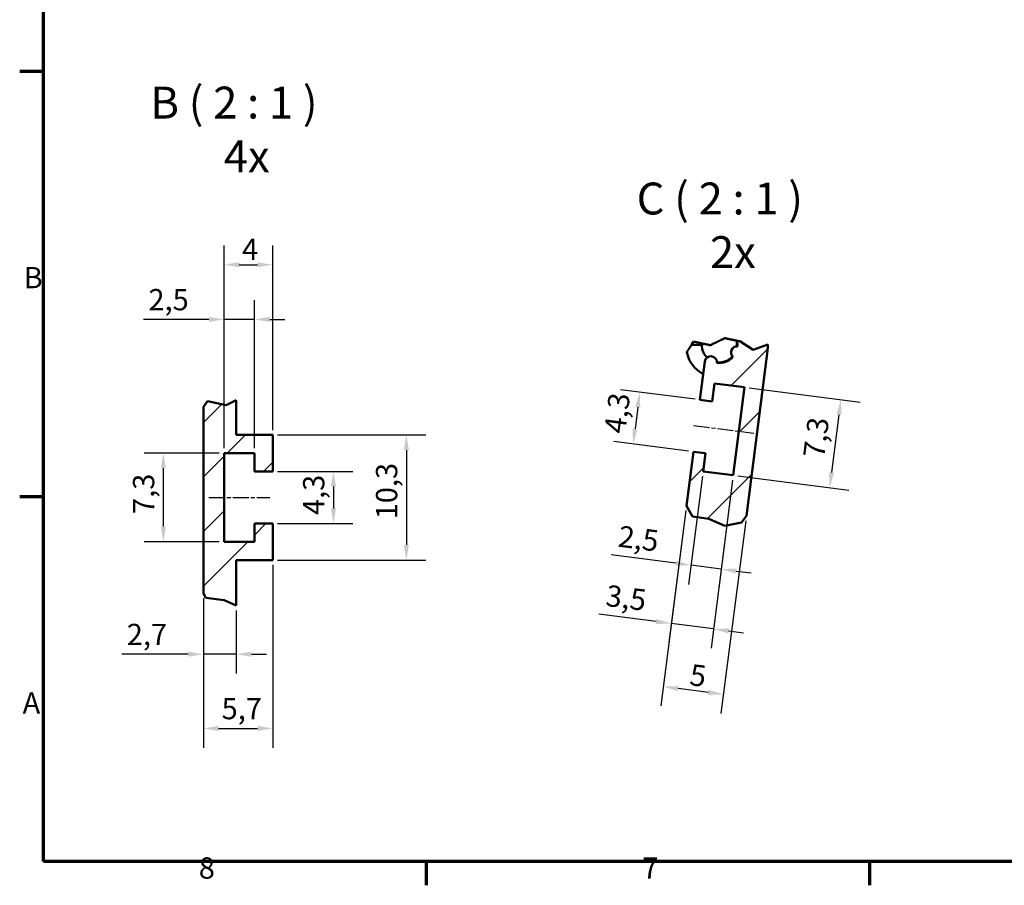
# Model space of a CAD drawing. Units: millimetres. Extents: x 16 to 588, y 6 to 415.
# Drawn here: x 16 to 178, y 6 to 149 of the extents above; entities that cross this region are included whole.
import ezdxf

# ---------------------------------------------------------------- set-up
doc = ezdxf.new("R2010")
doc.units = ezdxf.units.MM
doc.linetypes.add('CHAIN', pattern=[0.3543, 0.2362, -0.0295, 0.0591, -0.0295])
doc.layers.get('0').update_dxf_attribs({"lineweight": 25})
for name, color, linetype, lineweight in [('Bemaßung (ISO)', 7, 'Continuous', 25), ('Bruchlinie (ISO)', 7, 'Continuous', 50), ('Mittellinie (ISO)', 7, 'Continuous', 25), ('Rahmen (ISO)', 7, 'Continuous', 70), ('Schraffur (ISO)', 7, 'Continuous', 18), ('Sichtbar (ISO)', 7, 'Continuous', 50), ('Symbol (ISO)', 7, 'Continuous', 25)]:
    doc.layers.add(name, color=color, linetype=linetype, lineweight=lineweight)
doc.styles.add('Bezeichnungstext (DIN)', font='isocpeur.ttf')
doc.styles.add('Notiztext (DIN)', font='isocpeur.ttf')
doc.dimstyles.new('Standard (DIN)', dxfattribs={"dimtxt": 3.5, "dimasz": 2.5, "dimexe": 3.175, "dimexo": 0.8, "dimgap": 0.8, "dimtad": 1, "dimrnd": 1e-08, "dimzin": 0, "dimtxsty": 'Notiztext (DIN)', "dimcen": 0.09, "dimdle": 10, "dimclrd": 256, "dimclre": 256, "dimclrt": 256, "dimadec": 0, "dimazin": 0, "dimtfac": 1, "dimtmove": 0, "dimatfit": 3, "dimfxl": 1, "dimtolj": 1, "dimtzin": 0, "dimlwd": -1, "dimlwe": -1, "dimarcsym": 0})
pattern_1 = [(45, (0, 0), (-4.49013, 4.49013), [])]

# ---------------------------------------------------------------- blocks, each defined once
blk = doc.blocks.new('Ränder Vorgaberahmen')
at = {"layer": 'Rahmen (ISO)'}
for p, q in [((20, 140), (16.1, 140)), ((20, 70), (16.1, 70)), ((83, 10), (83, 6.1)), ((156, 10), (156, 6.1))]:
    blk.add_line(p, q, dxfattribs=at)
at = {"layer": 'Rahmen (ISO)', "flags": 128}
blk.add_lwpolyline([(20, 10), (20, 410), (584, 410), (584, 10), (20, 10)], dxfattribs=at)
at = {"layer": 'Rahmen (ISO)', "char_height": 3.5, "attachment_point": 7, "style": 'Notiztext (DIN)'}
for s, insert in [('B', (16.75, 103.25)), ('A', (16.58, 33.25)), ('8', (45.58, 6.1)), ('7', (118.58, 6.1))]:
    blk.add_mtext(s, dxfattribs=dict(at, insert=insert))
blk = doc.blocks.new('*D25')
at = {"layer": 'Bemaßung (ISO)', "transparency": 16777216}
for p, q in [((46.35, 53.32), (46.35, 40.95)), ((51.75, 51.34), (51.75, 40.95)), ((43.85, 44.12), (32.93, 44.12)), ((51.75, 44.12), (46.35, 44.12)), ((54.25, 44.12), (56.75, 44.12))]:
    blk.add_line(p, q, dxfattribs=at)
for points in [[(43.85, 44.54), (43.85, 43.71), (46.35, 44.12)], [(54.25, 44.54), (54.25, 43.71), (51.75, 44.12)]]:
    blk.add_solid(points, dxfattribs=at)
at = {"layer": 'Defpoints', "color": 0, "transparency": 16777216}
for p in [(46.35, 54.12), (51.75, 52.14), (51.75, 44.12)]:
    blk.add_point(p, dxfattribs=at)
at = {"layer": 'Bemaßung (ISO)', "transparency": 16777216, "insert": (33.73, 49.12), "char_height": 3.5, "attachment_point": 1, "style": 'Notiztext (DIN)'}
blk.add_mtext('\\A1;2,7', dxfattribs=at)
blk = doc.blocks.new('*D26')
at = {"layer": 'Bemaßung (ISO)', "transparency": 16777216}
for p, q in [((57.75, 58.81), (57.75, 28.74)), ((46.35, 53.32), (46.35, 28.74)), ((48.85, 31.92), (55.25, 31.92))]:
    blk.add_line(p, q, dxfattribs=at)
for points in [[(48.85, 32.33), (48.85, 31.5), (46.35, 31.92)], [(55.25, 32.33), (55.25, 31.5), (57.75, 31.92)]]:
    blk.add_solid(points, dxfattribs=at)
at = {"layer": 'Defpoints', "color": 0, "transparency": 16777216}
for p in [(57.75, 59.61), (46.35, 54.12), (57.75, 31.92)]:
    blk.add_point(p, dxfattribs=at)
at = {"layer": 'Bemaßung (ISO)', "transparency": 16777216, "insert": (49.34, 36.92), "char_height": 3.5, "attachment_point": 1, "style": 'Notiztext (DIN)'}
blk.add_mtext('\\A1;5,7', dxfattribs=at)
blk = doc.blocks.new('*D27')
at = {"layer": 'Bemaßung (ISO)', "transparency": 16777216}
for p, q in [((48.95, 77.21), (36.58, 77.21)), ((39.75, 65.11), (39.75, 74.71)), ((48.95, 62.61), (36.58, 62.61))]:
    blk.add_line(p, q, dxfattribs=at)
for points in [[(39.33, 74.71), (40.17, 74.71), (39.75, 77.21)], [(39.33, 65.11), (40.17, 65.11), (39.75, 62.61)]]:
    blk.add_solid(points, dxfattribs=at)
at = {"layer": 'Defpoints', "color": 0, "transparency": 16777216}
for p in [(39.75, 77.21), (49.75, 77.21), (49.75, 62.61)]:
    blk.add_point(p, dxfattribs=at)
at = {"layer": 'Bemaßung (ISO)', "transparency": 16777216, "insert": (34.75, 67.2), "char_height": 3.5, "attachment_point": 1, "rotation": 90, "style": 'Notiztext (DIN)'}
blk.add_mtext('\\A1;7,3', dxfattribs=at)
blk = doc.blocks.new('*D28')
at = {"layer": 'Bemaßung (ISO)', "transparency": 16777216}
for p, q in [((58.55, 74.21), (70.93, 74.21)), ((67.75, 71.71), (67.75, 68.11)), ((58.55, 65.61), (70.93, 65.61))]:
    blk.add_line(p, q, dxfattribs=at)
for points in [[(67.33, 71.71), (68.17, 71.71), (67.75, 74.21)], [(67.33, 68.11), (68.17, 68.11), (67.75, 65.61)]]:
    blk.add_solid(points, dxfattribs=at)
at = {"layer": 'Defpoints', "color": 0, "transparency": 16777216}
for p in [(57.75, 74.21), (57.75, 65.61), (67.75, 65.61)]:
    blk.add_point(p, dxfattribs=at)
at = {"layer": 'Bemaßung (ISO)', "transparency": 16777216, "insert": (62.75, 67.02), "char_height": 3.5, "attachment_point": 1, "rotation": 90, "style": 'Notiztext (DIN)'}
blk.add_mtext('\\A1;4,3', dxfattribs=at)
blk = doc.blocks.new('*D29')
at = {"layer": 'Bemaßung (ISO)', "transparency": 16777216}
for p, q in [((58.55, 80.21), (82.93, 80.21)), ((79.75, 77.71), (79.75, 62.11)), ((58.55, 59.61), (82.93, 59.61))]:
    blk.add_line(p, q, dxfattribs=at)
for points in [[(79.33, 77.71), (80.17, 77.71), (79.75, 80.21)], [(79.33, 62.11), (80.17, 62.11), (79.75, 59.61)]]:
    blk.add_solid(points, dxfattribs=at)
at = {"layer": 'Defpoints', "color": 0, "transparency": 16777216}
for p in [(57.75, 80.21), (57.75, 59.61), (79.75, 59.61)]:
    blk.add_point(p, dxfattribs=at)
at = {"layer": 'Bemaßung (ISO)', "transparency": 16777216, "insert": (74.75, 66.32), "char_height": 3.5, "attachment_point": 1, "rotation": 90, "style": 'Notiztext (DIN)'}
blk.add_mtext('\\A1;10,3', dxfattribs=at)
blk = doc.blocks.new('*D30')
at = {"layer": 'Bemaßung (ISO)', "transparency": 16777216}
for p, q in [((49.75, 78.01), (49.75, 102.39)), ((54.75, 78.01), (54.75, 102.39)), ((47.25, 99.21), (36.5, 99.21)), ((54.75, 99.21), (49.75, 99.21)), ((57.25, 99.21), (59.75, 99.21))]:
    blk.add_line(p, q, dxfattribs=at)
for points in [[(47.25, 99.63), (47.25, 98.79), (49.75, 99.21)], [(57.25, 99.63), (57.25, 98.79), (54.75, 99.21)]]:
    blk.add_solid(points, dxfattribs=at)
at = {"layer": 'Defpoints', "color": 0, "transparency": 16777216}
for p in [(54.75, 99.21), (49.75, 77.21), (54.75, 77.21)]:
    blk.add_point(p, dxfattribs=at)
at = {"layer": 'Bemaßung (ISO)', "transparency": 16777216, "insert": (37.3, 104.21), "char_height": 3.5, "attachment_point": 1, "style": 'Notiztext (DIN)'}
blk.add_mtext('\\A1;2,5', dxfattribs=at)
blk = doc.blocks.new('*D31')
at = {"layer": 'Bemaßung (ISO)', "transparency": 16777216}
for p, q in [((49.75, 78.01), (49.75, 111.39)), ((57.75, 81.01), (57.75, 111.39)), ((52.25, 108.21), (55.25, 108.21))]:
    blk.add_line(p, q, dxfattribs=at)
for points in [[(52.25, 108.63), (52.25, 107.79), (49.75, 108.21)], [(55.25, 108.63), (55.25, 107.79), (57.75, 108.21)]]:
    blk.add_solid(points, dxfattribs=at)
at = {"layer": 'Defpoints', "color": 0, "transparency": 16777216}
for p in [(57.75, 108.21), (57.75, 80.21), (49.75, 77.21)]:
    blk.add_point(p, dxfattribs=at)
at = {"layer": 'Bemaßung (ISO)', "transparency": 16777216, "insert": (52.7, 112.51), "char_height": 3.5, "attachment_point": 1, "style": 'Notiztext (DIN)'}
blk.add_mtext('\\A1;4', dxfattribs=at)
blk = doc.blocks.new('*D38')
at = {"layer": 'Bemaßung (ISO)', "transparency": 16777216}
for p, q in [((128.49, 73.41), (126.21, 55.62)), ((133.45, 72.77), (131.16, 54.98)), ((124.13, 59.09), (113.47, 60.45)), ((131.57, 58.13), (126.61, 58.77)), ((134.05, 57.81), (136.53, 57.49))]:
    blk.add_line(p, q, dxfattribs=at)
for points in [[(124.18, 59.5), (124.08, 58.67), (126.61, 58.77)], [(134.1, 58.23), (134, 57.4), (131.57, 58.13)]]:
    blk.add_solid(points, dxfattribs=at)
at = {"layer": 'Defpoints', "color": 0, "transparency": 16777216}
for p in [(128.59, 74.2), (133.55, 73.57), (126.61, 58.77)]:
    blk.add_point(p, dxfattribs=at)
at = {"layer": 'Bemaßung (ISO)', "transparency": 16777216, "insert": (114.9, 65.31), "char_height": 3.5, "attachment_point": 1, "rotation": 352.69, "style": 'Notiztext (DIN)'}
blk.add_mtext('\\A1;2,5', dxfattribs=at)
blk = doc.blocks.new('*D39')
at = {"layer": 'Bemaßung (ISO)', "transparency": 16777216}
for p, q in [((133.45, 72.77), (129.9, 45.14)), ((125.75, 67.75), (122.96, 46.03)), ((120.88, 49.49), (111.44, 50.71)), ((130.31, 48.28), (123.36, 49.17)), ((132.79, 47.97), (135.26, 47.65))]:
    blk.add_line(p, q, dxfattribs=at)
for points in [[(120.94, 49.91), (120.83, 49.08), (123.36, 49.17)], [(132.84, 48.38), (132.73, 47.55), (130.31, 48.28)]]:
    blk.add_solid(points, dxfattribs=at)
at = {"layer": 'Defpoints', "color": 0, "transparency": 16777216}
for p in [(133.55, 73.57), (125.85, 68.55), (123.36, 49.17)]:
    blk.add_point(p, dxfattribs=at)
at = {"layer": 'Bemaßung (ISO)', "transparency": 16777216, "insert": (112.86, 55.56), "char_height": 3.5, "attachment_point": 1, "rotation": 352.69, "style": 'Notiztext (DIN)'}
blk.add_mtext('\\A1;3,5', dxfattribs=at)
blk = doc.blocks.new('*D40')
at = {"layer": 'Bemaßung (ISO)', "transparency": 16777216}
for p, q in [((125.75, 67.75), (121.63, 35.64)), ((135.61, 66.08), (131.54, 34.37)), ((129.47, 37.83), (124.51, 38.47))]:
    blk.add_line(p, q, dxfattribs=at)
for points in [[(124.56, 38.88), (124.46, 38.06), (122.03, 38.79)], [(129.52, 38.25), (129.42, 37.42), (131.95, 37.51)]]:
    blk.add_solid(points, dxfattribs=at)
at = {"layer": 'Defpoints', "color": 0, "transparency": 16777216}
for p in [(125.85, 68.55), (135.72, 66.88), (122.03, 38.79)]:
    blk.add_point(p, dxfattribs=at)
at = {"layer": 'Bemaßung (ISO)', "transparency": 16777216, "insert": (126.67, 42.53), "char_height": 3.5, "attachment_point": 1, "rotation": 352.69, "style": 'Notiztext (DIN)'}
blk.add_mtext('\\A1;5', dxfattribs=at)
blk = doc.blocks.new('*D41')
at = {"layer": 'Bemaßung (ISO)', "transparency": 16777216}
for p, q in [((136.2, 87.95), (154.43, 85.61)), ((150.96, 83.53), (149.74, 74.01)), ((134.34, 73.47), (152.57, 71.13))]:
    blk.add_line(p, q, dxfattribs=at)
for points in [[(150.55, 83.59), (151.37, 83.48), (151.28, 86.01)], [(149.32, 74.06), (150.15, 73.96), (149.42, 71.53)]]:
    blk.add_solid(points, dxfattribs=at)
at = {"layer": 'Defpoints', "color": 0, "transparency": 16777216}
for p in [(135.41, 88.05), (133.55, 73.57), (149.42, 71.53)]:
    blk.add_point(p, dxfattribs=at)
at = {"layer": 'Bemaßung (ISO)', "transparency": 16777216, "insert": (145.04, 76.72), "char_height": 3.5, "attachment_point": 1, "rotation": 82.69, "style": 'Notiztext (DIN)'}
blk.add_mtext('\\A1;7,3', dxfattribs=at)
blk = doc.blocks.new('*D42')
at = {"layer": 'Bemaßung (ISO)', "transparency": 16777216}
for p, q in [((127.29, 86.07), (115.01, 87.64)), ((117.85, 84.76), (117.39, 81.19)), ((126.19, 77.54), (113.92, 79.11))]:
    blk.add_line(p, q, dxfattribs=at)
for points in [[(117.43, 84.81), (118.26, 84.7), (118.16, 87.24)], [(116.97, 81.24), (117.8, 81.13), (117.07, 78.71)]]:
    blk.add_solid(points, dxfattribs=at)
at = {"layer": 'Defpoints', "color": 0, "transparency": 16777216}
for p in [(128.08, 85.96), (117.07, 78.71), (126.99, 77.43)]:
    blk.add_point(p, dxfattribs=at)
at = {"layer": 'Bemaßung (ISO)', "transparency": 16777216, "insert": (112.29, 80.74), "char_height": 3.5, "attachment_point": 1, "rotation": 82.69, "style": 'Notiztext (DIN)'}
blk.add_mtext('\\A1;4,3', dxfattribs=at)

msp = doc.modelspace()

# ---------------------------------------------------------------- hatches: boundary and pattern name
at = {"layer": 'Schraffur (ISO)'}
h = msp.add_hatch(dxfattribs=at)
h.set_pattern_fill('ANSI31', color=256, scale=50.8, style=0)
h.set_pattern_definition(pattern_1)
edge = h.paths.add_edge_path()
edge.add_line((126.7, 95.03), (128.22, 95.03))
edge.add_ellipse((128.22, 96.03), major_axis=(0, -1), ratio=1, start_angle=0, end_angle=32.2982)
edge.add_line((128.76, 95.19), (127.04, 95.55))
edge.add_line((127.04, 95.55), (126.7, 95.03))
edge = h.paths.add_edge_path()
edge.add_line((134.19, 95.71), (134.67, 95.61))
edge.add_line((134.67, 95.61), (136.82, 94.21))
edge.add_line((136.82, 94.21), (139.26, 95.08))
edge.add_ellipse((131.26, 95.03), major_axis=(7.93, -1.02), ratio=1, start_angle=0, end_angle=7.6772, ccw=False)
edge.add_line((139.2, 94.02), (135.72, 66.88))
edge.add_line((135.72, 66.88), (134.93, 65.78))
edge.add_line((134.93, 65.78), (132.17, 65.26))
edge.add_line((132.17, 65.26), (129.52, 66.41))
edge.add_line((129.52, 66.41), (126.83, 66.76))
edge.add_line((126.83, 66.76), (125.85, 68.55))
edge.add_line((125.85, 68.55), (126.99, 77.43))
edge.add_line((126.99, 77.43), (128.97, 77.18))
edge.add_line((128.97, 77.18), (128.59, 74.2))
edge.add_line((128.59, 74.2), (133.55, 73.57))
edge.add_line((133.55, 73.57), (135.41, 88.05))
edge.add_line((135.41, 88.05), (130.45, 88.69))
edge.add_line((130.45, 88.69), (130.07, 85.71))
edge.add_line((130.07, 85.71), (128.08, 85.96))
edge.add_line((128.08, 85.96), (128.89, 92.27))
edge.add_ellipse((129.88, 92.15), major_axis=(0.996, -0.088), ratio=1, start_angle=0, end_angle=177.7226, ccw=False)
edge.add_ellipse((131.26, 95.03), major_axis=(2.25, -1.98), ratio=1, start_angle=303.9497, end_angle=360)
edge.add_ellipse((134.21, 93.78), major_axis=(0.045, 0.999), ratio=1, start_angle=0, end_angle=139.0254, ccw=False)
edge.add_ellipse((131.26, 95.03), major_axis=(2.92, 0.67), ratio=1, start_angle=342.1609, end_angle=360)
h = msp.add_hatch(dxfattribs=at)
h.set_pattern_fill('ANSI31', color=256, scale=50.8, style=0)
h.set_pattern_definition(pattern_1)
h.paths.add_polyline_path([(46.35, 84.8), (46.99, 85.78), (50.08, 85.12), (51.75, 85.93), (51.75, 80.21), (57.75, 80.21), (57.75, 74.21), (54.75, 74.21), (54.75, 77.21), (49.75, 77.21), (49.75, 62.61), (54.75, 62.61), (54.75, 65.61), (57.75, 65.61), (57.75, 59.61), (51.75, 59.61), (51.75, 52.14), (49.78, 53), (46.75, 53.39), (46.35, 54.12)])

# ---------------------------------------------------------------- linework, layer by layer
at = {"layer": 'Bruchlinie (ISO)'}
for p, q in [((134.19, 95.71), (134.67, 95.61)), ((126.7, 95.03), (127.04, 95.55)), ((127.04, 95.55), (128.76, 95.19)), ((134.67, 95.61), (136.82, 94.21)), ((136.82, 94.21), (139.26, 95.08)), ((50.08, 85.12), (51.75, 85.93)), ((46.35, 84.8), (46.99, 85.78)), ((46.99, 85.78), (50.08, 85.12)), ((126.83, 66.76), (125.85, 68.55)), ((129.52, 66.41), (126.83, 66.76)), ((135.72, 66.88), (134.93, 65.78)), ((132.17, 65.26), (129.52, 66.41)), ((134.93, 65.78), (132.17, 65.26)), ((46.75, 53.39), (46.35, 54.12)), ((49.78, 53), (46.75, 53.39)), ((51.75, 52.14), (49.78, 53))]:
    msp.add_line(p, q, dxfattribs=at)
for points, weights in [([(129.79, 94.97), (131, 95.56), (132.17, 96.12)], [1.69211354579, 4.24275056094, 1.73677535902]), ([(132.17, 96.12), (132.8, 95.99), (134.08, 95.73)], [1.55248013093, 1.39541140029, 1]), ([(125.9, 93.82), (126.34, 94.48), (126.7, 95.03)], [1, 1.06564442334, 1.11182448666]), ([(128.76, 95.19), (129.41, 95.05), (129.79, 94.97)], [1.13542535213, 1.47157528203, 1.77350282632])]:
    msp.add_rational_spline(points, weights, degree=2, dxfattribs=at)
msp.add_open_spline([(134.08, 95.73), (134.09, 95.72), (134.12, 95.72), (134.19, 95.71)], degree=3, dxfattribs=at)
at = {"layer": 'Mittellinie (ISO)', "linetype": 'CHAIN', "ltscale": 11.111974}
for p, q in [((127.04, 81.76), (136.96, 80.49)), ((47.25, 69.91), (57.25, 69.91))]:
    msp.add_line(p, q, dxfattribs=at)
at = {"layer": 'Sichtbar (ISO)'}
for p, q in [((126.7, 95.03), (128.22, 95.03)), ((135.72, 66.88), (139.2, 94.02)), ((128.89, 92.27), (128.08, 85.96)), ((130.07, 85.71), (130.45, 88.69)), ((130.45, 88.69), (135.41, 88.05)), ((135.41, 88.05), (133.55, 73.57)), ((51.75, 80.21), (51.75, 85.93)), ((128.08, 85.96), (130.07, 85.71)), ((46.35, 84.8), (46.35, 54.12)), ((57.75, 80.21), (51.75, 80.21)), ((57.75, 74.21), (57.75, 80.21)), ((49.75, 62.61), (49.75, 77.21)), ((49.75, 77.21), (54.75, 77.21)), ((54.75, 77.21), (54.75, 74.21)), ((126.99, 77.43), (125.85, 68.55)), ((128.97, 77.18), (126.99, 77.43)), ((128.59, 74.2), (128.97, 77.18)), ((54.75, 74.21), (57.75, 74.21)), ((133.55, 73.57), (128.59, 74.2)), ((57.75, 65.61), (54.75, 65.61)), ((54.75, 65.61), (54.75, 62.61)), ((57.75, 59.61), (57.75, 65.61)), ((54.75, 62.61), (49.75, 62.61)), ((51.75, 52.14), (51.75, 59.61)), ((51.75, 59.61), (57.75, 59.61))]:
    msp.add_line(p, q, dxfattribs=at)
for centre, radius, start, end in [((131.26, 95.03), 2.9, 354.9361, 13.8667), ((131.26, 95.03), 3, 355.1149, 12.954), ((128.22, 96.03), 1, 270, 302.2982), ((131.26, 95.03), 2.9, 179.8061, 226.464), ((134.21, 93.78), 1, 87.4074, 226.4327), ((131.26, 95.03), 8, 352.69, 0.3672), ((131.26, 95.03), 5.5, 192.7767, 241.3663), ((129.88, 92.15), 1, 354.9674, 172.69), ((131.26, 95.03), 2.9, 262.4961, 318.904), ((131.26, 95.03), 3, 262.6749, 318.7252)]:
    msp.add_arc(centre, radius, start, end, dxfattribs=at)

# ---------------------------------------------------------------- block references
msp.add_blockref('Ränder Vorgaberahmen', (0, 0))

# ---------------------------------------------------------------- texts
at = {"layer": 'Symbol (ISO)', "char_height": 5.25, "attachment_point": 7, "style": 'Bezeichnungstext (DIN)'}
for s, insert in [('B ( 2 : 1 )', (37.62, 130.62)), ('4x', (49.7, 121.79)), ('C ( 2 : 1 )', (117.66, 114.84)), ('2x', (129.73, 106.02))]:
    msp.add_mtext(s, dxfattribs=dict(at, insert=insert))

# ---------------------------------------------------------------- dimensions: what is measured, and where the dimension line sits
at = {"layer": 'Bemaßung (ISO)'}
for base, p2, override, picture, middle in [((57.75, 108.21), (57.75, 80.21), {"dimdec": 0, "dimlfac": 0.5, "dimtp": 0, "dimtm": 0, "dimtdec": 2, "dimtofl": 0, "dimatfit": 1}, '*D31', (53.75, 108.21)), ((54.75, 99.21), (54.75, 77.21), {"dimdec": 1, "dimlfac": 0.5, "dimtp": 0, "dimtm": 0, "dimtdec": 2, "dimtofl": 1, "dimatfit": 1}, '*D30', (40.01, 99.21))]:
    dim = msp.add_linear_dim(base=base, p1=(49.75, 77.21), p2=p2, dimstyle='Standard (DIN)', override=override, dxfattribs=at)
    dim.commit()
    dim.dimension.update_dxf_attribs({"geometry": picture, "text_midpoint": middle, "dimtype": 160})
for base, p1, p2, angle, override, picture, middle in [((117.07, 78.71), (128.08, 85.96), (126.99, 77.43), 262.69, {"dimdec": 1, "dimlfac": 0.5, "dimtp": 0, "dimtm": 0, "dimtdec": 2, "dimtofl": 0, "dimatfit": 1}, '*D42', (117.62, 82.97)), ((149.42, 71.53), (135.41, 88.05), (133.55, 73.57), 82.69, {"dimdec": 1, "dimlfac": 0.5, "dimtp": 0, "dimtm": 0, "dimtdec": 2, "dimtofl": 0, "dimatfit": 1}, '*D41', (150.35, 78.77)), ((79.75, 59.61), (57.75, 80.21), (57.75, 59.61), 90, {"dimdec": 1, "dimlfac": 0.5, "dimtp": 0, "dimtm": 0, "dimtdec": 2, "dimtofl": 0, "dimatfit": 1}, '*D29', (79.75, 69.91)), ((39.75, 77.21), (49.75, 62.61), (49.75, 77.21), 90, {"dimdec": 1, "dimlfac": 0.5, "dimtp": 0, "dimtm": 0, "dimtdec": 2, "dimtofl": 0, "dimatfit": 1}, '*D27', (39.75, 69.91)), ((67.75, 65.61), (57.75, 74.21), (57.75, 65.61), 270, {"dimdec": 1, "dimlfac": 0.5, "dimtp": 0, "dimtm": 0, "dimtdec": 2, "dimtofl": 0, "dimatfit": 1}, '*D28', (67.75, 69.91)), ((123.36, 49.17), (133.55, 73.57), (125.85, 68.55), 172.69, {"dimdec": 1, "dimlfac": 0.5, "dimtp": 0, "dimtm": 0, "dimtdec": 2, "dimtofl": 1, "dimatfit": 1}, '*D39', (114.92, 50.26)), ((126.61, 58.77), (133.55, 73.57), (128.59, 74.2), 172.69, {"dimdec": 1, "dimlfac": 0.5, "dimtp": 0, "dimtm": 0, "dimtdec": 2, "dimtofl": 1, "dimatfit": 1}, '*D38', (116.95, 60.01)), ((122.03, 38.79), (135.72, 66.88), (125.85, 68.55), 352.69, {"dimdec": 0, "dimlfac": 0.5, "dimtp": 0, "dimtm": 0, "dimtdec": 2, "dimtofl": 0, "dimatfit": 1}, '*D40', (126.99, 38.15)), ((57.75, 31.92), (46.35, 54.12), (57.75, 59.61), 180, {"dimdec": 1, "dimlfac": 0.5, "dimtp": 0, "dimtm": 0, "dimtdec": 2, "dimtofl": 0, "dimatfit": 1}, '*D26', (52.05, 31.92)), ((51.75, 44.12), (46.35, 54.12), (51.75, 52.14), 180, {"dimdec": 1, "dimlfac": 0.5, "dimtp": 0, "dimtm": 0, "dimtdec": 2, "dimtofl": 1, "dimatfit": 1}, '*D25', (36.44, 44.12))]:
    dim = msp.add_linear_dim(base=base, p1=p1, p2=p2, angle=angle, dimstyle='Standard (DIN)', override=override, dxfattribs=at)
    dim.commit()
    dim.dimension.update_dxf_attribs({"geometry": picture, "text_midpoint": middle, "dimtype": 160})

doc.saveas('drawing.dxf')
